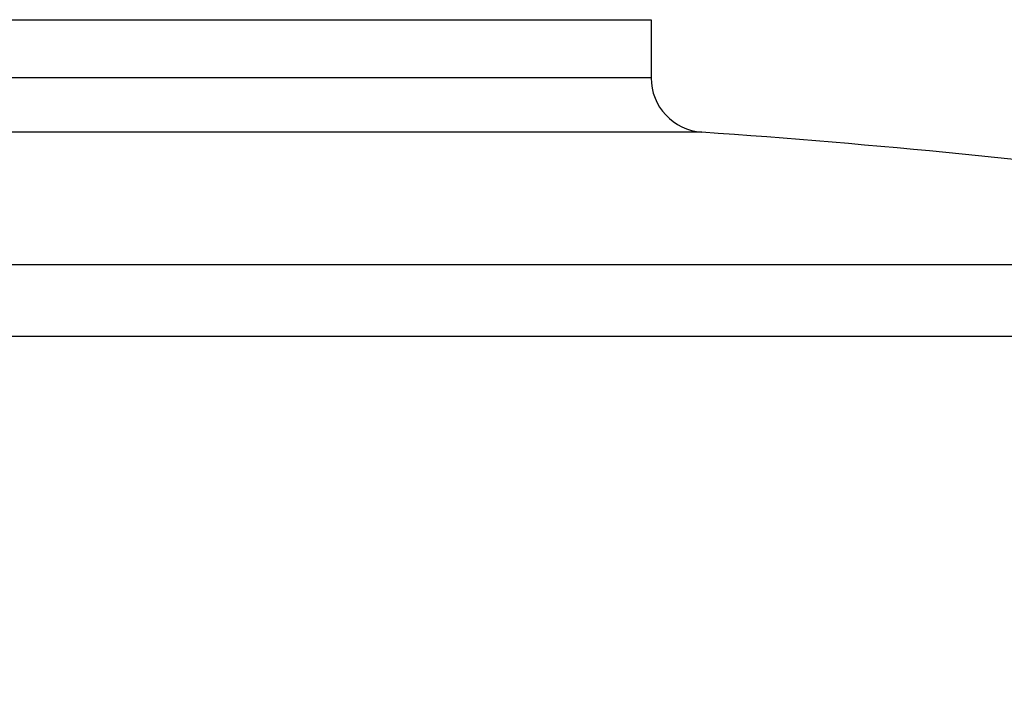
# Model space of a CAD drawing. Units: millimetres. Extents: x 11 to 385, y 11 to 269.
# Drawn here: x 193 to 220, y 199 to 218 of the extents above; entities that cross this region are included whole.
import ezdxf

# ---------------------------------------------------------------- set-up
doc = ezdxf.new("R2010")
doc.units = ezdxf.units.MM
doc.header["$LTSCALE"] = 1.333333
for name, color, linetype, lineweight, true_color in [('Dimension (ISO)', 7, 'Continuous', 18, 0x000040), ('Visible (ISO)', 7, 'Continuous', 25, 0x000040), ('Visible Narrow (ISO)', 7, 'Continuous', 25, 0x000040)]:
    doc.layers.add(name, color=color, linetype=linetype, lineweight=lineweight, true_color=true_color)
doc.styles.add('Samuel Heath (ISO)', font='tahoma.ttf')
doc.dimstyles.new('Samuel Heath (ISO)', dxfattribs={"dimscale": 1.333333, "dimtxt": 3, "dimasz": 2.5, "dimexe": 1, "dimexo": 1.5, "dimgap": 0.762, "dimtad": 0, "dimtih": 1, "dimtoh": 1, "dimzin": 0, "dimdsep": 46, "dimtxsty": 'Samuel Heath (ISO)', "dimcen": 0.09, "dimdle": 10, "dimclrd": 256, "dimclre": 256, "dimclrt": 256, "dimazin": 0, "dimtfac": 1, "dimtmove": 0, "dimatfit": 3, "dimfxl": 1, "dimtolj": 1, "dimtzin": 0, "dimlwd": 15, "dimlwe": 15, "dimarcsym": 0})

# ---------------------------------------------------------------- blocks, each defined once
blk = doc.blocks.new('*D7')
at = {"layer": 'Defpoints', "color": 0, "transparency": 16777216}
for p in [(117.463, 253.701), (182.696, 253.701), (197.322, 180.724)]:
    blk.add_point(p, dxfattribs=at)
at = {"layer": 'Dimension (ISO)', "color": 176, "lineweight": 15, "true_color": 0x000080, "transparency": 16777216}
for p, q in [((180.696, 253.701), (116.129, 253.701)), ((117.463, 250.368), (117.463, 223.953)), ((117.463, 184.058), (117.463, 210.473)), ((195.322, 180.724), (116.129, 180.724))]:
    blk.add_line(p, q, dxfattribs=at)
at = {"layer": 'Dimension (ISO)', "color": 176, "true_color": 0x000080, "transparency": 16777216}
for points in [[(116.907, 250.368), (118.018, 250.368), (117.463, 253.701)], [(116.907, 184.058), (118.018, 184.058), (117.463, 180.724)]]:
    blk.add_solid(points, dxfattribs=at)
at = {"layer": 'Dimension (ISO)', "color": 176, "lineweight": 18, "true_color": 0x000080, "transparency": 16777216, "char_height": 4, "attachment_point": 2, "style": 'Samuel Heath (ISO)'}
for s, insert in [('\\A1; 72.98', (117.463, 222.412)), ('\\A1;[2 7/8]', (117.463, 216.197))]:
    blk.add_mtext(s, dxfattribs=dict(at, insert=insert))

msp = doc.modelspace()

# ---------------------------------------------------------------- linework, layer by layer
at = {"layer": 'Visible (ISO)'}
for p, q in [((177.8961, 217.7109), (209.8961, 217.7109)), ((209.8961, 217.7109), (209.8961, 216.1138))]:
    msp.add_line(p, q, dxfattribs=at)
for centre, radius, start, end in [((211.3961, 216.1138), 1.5, 180, 266.00999), ((193.8961, -34.7766), 250, 79.428188, 86.009992)]:
    msp.add_arc(centre, radius, start, end, dxfattribs=at)
at = {"layer": 'Visible Narrow (ISO)'}
for p, q in [((209.8961, 216.1138), (177.8961, 216.1138)), ((211.2917, 214.6175), (176.5004, 214.6175)), ((148.0291, 210.9799), (239.763, 210.9799)), ((146.3961, 209.0138), (241.3961, 209.0138))]:
    msp.add_line(p, q, dxfattribs=at)

# ---------------------------------------------------------------- dimensions: what is measured, and where the dimension line sits
at = {"layer": 'Dimension (ISO)', "color": 176, "lineweight": 18, "true_color": 0x000080}
dim = msp.add_linear_dim(base=(117.4626, 253.7012), p1=(197.3219, 180.7244), p2=(182.6961, 253.7012), angle=270, text=' <>\\X[2 7/8]', dimstyle='Samuel Heath (ISO)', override={"dimgap": 0.762, "dimdec": 2, "dimpost": '\\X', "dimtol": 0, "dimlim": 0, "dimtp": 0, "dimtm": 0, "dimtdec": 2, "dimtofl": 0, "dimatfit": 1, "dimtvp": -0.25}, dxfattribs=at)
dim.commit()
dim.dimension.update_dxf_attribs({"geometry": '*D7', "text_midpoint": (117.4626, 217.2128), "dimtype": 160})

doc.saveas('drawing.dxf')
